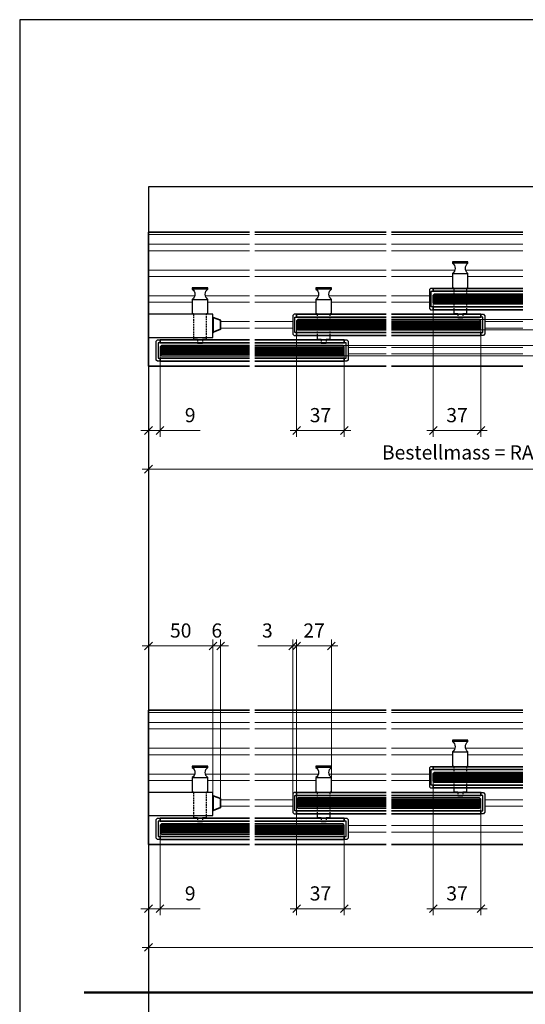
# Model space of a CAD drawing. Units: millimetres. Extents: x -100 to 4919, y -3233 to 2496.
# Drawn here: x 3750 to 4143, y 721 to 1485 of the extents above; entities that cross this region are included whole.
import ezdxf

# ---------------------------------------------------------------- set-up
doc = ezdxf.new("R2010")
doc.units = ezdxf.units.MM
doc.linetypes.add('HIDDEN', pattern=[9.525, 6.35, -3.175])
for name, color, linetype, lineweight in [('Aluminium-AM_0', 40, 'Continuous', 35), ('Aluminium-AM_8', 251, 'Continuous', 18), ('AM_5', 254, 'Continuous', 20), ('AM_8', 251, 'Continuous', 18), ('Glas-AM_1', 94, 'Continuous', 50), ('Glas-AM_8', 251, 'Continuous', 18), ('Kunststoff-AM_0', 204, 'Continuous', 35), ('SchraubenundBeschläge-AM_0', 247, 'Continuous', 35), ('SchraubenundBeschläge-AM_1', 245, 'Continuous', 50), ('SchraubenundBeschläge-AM_3', 227, 'HIDDEN', 25), ('Zeichnen-AM_1', 36, 'Continuous', 50)]:
    doc.layers.add(name, color=color, linetype=linetype, lineweight=lineweight)
doc.layers.add('AM_CL', color=212, linetype='Continuous', lineweight=25, plot=False)
doc.layers.add('AM_VIEWS', color=1, linetype='Continuous', lineweight=25, plot=False)
doc.styles.add('ARIALS', font='ARIALN.TTF')
doc.styles.get("Standard").update_dxf_attribs({"font": 'ISOCP.SHX'})
doc.dimstyles.new('AM_DIN$0', dxfattribs={"dimtxt": 3.5, "dimasz": 3, "dimexe": 2, "dimexo": 0, "dimgap": 1.5, "dimtad": 1, "dimdsep": 46, "dimtxsty": 'Standard', "dimblk": 'OBLIQUE', "dimcen": 0, "dimdle": 2, "dimclrd": 256, "dimclre": 256, "dimclrt": 10, "dimazin": 2, "dimtp": 0.1, "dimtm": 0.1, "dimtfac": 0.71, "dimtix": 1, "dimtmove": 1, "dimatfit": 3, "dimfxl": 0, "dimlwd": -1, "dimlwe": -1, "dimarcsym": 0})

# ---------------------------------------------------------------- blocks, each defined once
blk = doc.blocks.new('GGS8_Glas_8mm')
at = {"layer": 'AM_8'}
h = blk.add_hatch(color=134, dxfattribs=at)
h.dxf.hatch_style = 1
h.paths.add_polyline_path([(69.5, 4), (69.5, -4), (1, -4), (0, -3), (0, 3), (1, 4)])
at = {"lineweight": -3}
blk.add_lwpolyline([(69.5, 4), (1, 4), (0, 3), (0, -3), (1, -4), (69.5, -4)], dxfattribs=at)
at = {"layer": 'Glas-AM_8', "lineweight": -3, "ltscale": 0.5}
for p, q in [((69.5, 3), (0, 3)), ((69.5, 2), (0, 2)), ((69.5, 1), (0, 1)), ((69.5, 0), (0, 0)), ((69.5, -1), (0, -1)), ((69.5, -2), (0, -2)), ((69.5, -3), (0, -3))]:
    blk.add_line(p, q, dxfattribs=at)
blk = doc.blocks.new('GGS8_SEITENDECKEL')
at = {"lineweight": -3}
blk.add_lwpolyline([(2, 8.25, 0.198912), (2, 8.25), (0.01, 8.25, 0.414214), (0, 8.24), (0, 6.1, 0.414214), (0.1, 6), (1.4, 6, -0.414214), (1.5, 5.9), (1.5, -5.9, -0.414214), (1.4, -6), (0.1, -6, 0.414214), (0, -6.1), (0, -8.24, 0.414214), (0.01, -8.25), (2, -8.25, 0.198912), (2, -8.25), (2.94, -7.31, 0.198912), (3, -7.17), (3, 7.17, 0.198912), (2.94, 7.31)], format="xyb", close=True, dxfattribs=at)
blk = doc.blocks.new('GGS8_SCHUTZPUFFER')
at = {"layer": 'Kunststoff-AM_0', "ltscale": 0.2}
blk.add_lwpolyline([(0.3, 6), (0.3, 5.7), (0.3, -5.7), (0.3, -6), (0, -6), (0, 6)], close=True, dxfattribs=at)
blk.add_lwpolyline([(0.3, 5.7), (6, 3.5), (6, -3.5), (0.3, -5.7)], dxfattribs=at)
blk = doc.blocks.new('GGS8_Endklotz_mit_Horizontalriegel')
at = {"lineweight": -3}
blk.add_lwpolyline([(42, 28.25), (42, 28.75), (43, 28.75), (43, 39.75, -0.5), (43, 47.75), (43, 48.75), (31, 48.75), (31, 47.75, -0.5), (31, 39.75), (31, 28.75), (32, 28.75), (32, 28.25)], format="xyb", dxfattribs=at)
for points in [[(32, 28.25), (-3, 28.25), (-3, 10.25), (32, 10.25)], [(32, 10.25), (47, 10.25), (47, 28.25), (32, 28.25)], [(32, 10.25), (32, 8.75), (35, 8.75), (35, 8.25)], [(39, 8.25), (39, 8.75), (42, 8.75), (42, 10.25)], [(35, 6), (35, 5.75), (39, 5.75), (39, 6)]]:
    blk.add_lwpolyline(points, dxfattribs=at)
at = {"layer": 'SchraubenundBeschläge-AM_0', "lineweight": -3, "ltscale": 0.5}
for p, q in [((43, 47.75), (31, 47.75)), ((31, 39.75), (43, 39.75))]:
    blk.add_line(p, q, dxfattribs=at)
at = {"layer": 'SchraubenundBeschläge-AM_3', "ltscale": 0.2}
for p, q in [((32, 28.25), (32, 10.25)), ((42, 10.25), (42, 28.25)), ((35, 8.25), (35, 6)), ((39, 8.25), (39, 6))]:
    blk.add_line(p, q, dxfattribs=at)
blk.add_blockref('GGS8_SCHUTZPUFFER', (47, 20))
blk = doc.blocks.new('L-08_5-b_W_Riegelblock')
blk.add_lwpolyline([(0, 0), (-78.5, 0), (-78.5, 104), (0, 104)])
at = {"layer": 'Aluminium-AM_0'}
for points in [[(0, 18), (-69.5, 18), (-69.5, 20.25), (0, 20.25)], [(0, 3.75), (-69.5, 3.75), (-69.5, 6), (0, 6)]]:
    blk.add_lwpolyline(points, dxfattribs=at)
at = {"layer": 'Aluminium-AM_8'}
for p, q in [((0, 102.2), (-78.5, 102.2)), ((0, 94.5), (-78.5, 94.5)), ((0, 89.5), (-78.5, 89.5)), ((0, 74.5), (-78.5, 74.5)), ((0, 69.5), (-78.5, 69.5)), ((-42.66, 54.5), (-78.5, 54.5)), ((0, 54.5), (-34.34, 54.5)), ((-44.5, 49.5), (-78.5, 49.5)), ((0, 49.5), (-32.5, 49.5)), ((0, 34.5), (-22.5, 34.5)), ((0, 29.5), (-22.5, 29.5))]:
    blk.add_line(p, q, dxfattribs=at)
at = {"layer": 'Aluminium-AM_0', "xscale": -1}
blk.add_blockref('GGS8_SEITENDECKEL', (-69.5, 12), dxfattribs=at)
at = {"layer": 'Glas-AM_1'}
blk.add_blockref('GGS8_Glas_8mm', (-69.5, 12), dxfattribs=at)
at = {"layer": 'SchraubenundBeschläge-AM_1'}
blk.add_blockref('GGS8_Endklotz_mit_Horizontalriegel', (-75.5, 12), dxfattribs=at)
blk = doc.blocks.new('GGS8_BOLZEN_HORIZONTALVERRIEGELUNG')
at = {"lineweight": -3}
for points in [[(16, 12.25), (16, 15.25), (19, 15.25), (19, 15.75)], [(19, 18), (19, 18.25), (23, 18.25), (23, 18)], [(23, 15.75), (23, 15.25), (26, 15.25), (26, 12.25)]]:
    blk.add_lwpolyline(points, dxfattribs=at)
blk.add_lwpolyline([(26, -4.25), (26, -4.75), (27, -4.75), (27, -15.75, 0.5), (27, -23.75), (27, -24.75), (15, -24.75), (15, -23.75, 0.5), (15, -15.75), (15, -4.75), (16, -4.75), (16, -4.25)], format="xyb", dxfattribs=at)
at = {"layer": 'SchraubenundBeschläge-AM_0', "lineweight": -3, "ltscale": 0.5}
for p, q in [((15, -15.75), (27, -15.75)), ((27, -23.75), (15, -23.75))]:
    blk.add_line(p, q, dxfattribs=at)
at = {"layer": 'SchraubenundBeschläge-AM_3', "ltscale": 0.2}
for p, q in [((19, 15.75), (19, 18)), ((23, 15.75), (23, 18)), ((16, -4.25), (16, 12.25)), ((26, 12.25), (26, -4.25))]:
    blk.add_line(p, q, dxfattribs=at)
blk = doc.blocks.new('L-08_5-b_M_1-zu-2_Verschluss-H')
for p, q in [((4, 104), (106, 104)), ((4, 0), (106, 0))]:
    blk.add_line(p, q)
at = {"layer": 'Aluminium-AM_0'}
for points in [[(106, 38), (36.5, 38), (36.5, 40.25), (106, 40.25)], [(106, 23.75), (36.5, 23.75), (36.5, 26), (106, 26)], [(4, 18), (73.5, 18), (73.5, 20.25), (4, 20.25)], [(4, 3.75), (73.5, 3.75), (73.5, 6), (4, 6)]]:
    blk.add_lwpolyline(points, dxfattribs=at)
at = {"layer": 'Aluminium-AM_8'}
for p, q in [((4, 102.2), (106, 102.2)), ((4, 94.5), (106, 94.5)), ((4, 89.5), (106, 89.5)), ((4, 74.5), (106, 74.5)), ((4, 69.5), (106, 69.5)), ((4, 54.5), (53.34, 54.5)), ((61.66, 54.5), (106, 54.5)), ((4, 49.5), (51.5, 49.5)), ((63.5, 49.5), (106, 49.5)), ((4, 34.5), (33.5, 34.5)), ((4, 29.5), (33.5, 29.5)), ((76.5, 14.5), (106, 14.5)), ((76.5, 9.5), (106, 9.5))]:
    blk.add_line(p, q, dxfattribs=at)
at = {"layer": 'Aluminium-AM_0', "lineweight": -3, "ltscale": 0.5, "rotation": 180}
blk.add_blockref('GGS8_SEITENDECKEL', (36.5, 32), dxfattribs=at)
at = {"layer": 'Aluminium-AM_0', "lineweight": -3, "ltscale": 0.5, "xscale": -1, "rotation": 180}
blk.add_blockref('GGS8_SEITENDECKEL', (73.5, 12), dxfattribs=at)
at = {"layer": 'Glas-AM_1'}
blk.add_blockref('GGS8_Glas_8mm', (36.5, 32), dxfattribs=at)
at = {"layer": 'Glas-AM_1', "rotation": 180}
blk.add_blockref('GGS8_Glas_8mm', (73.5, 12), dxfattribs=at)
at = {"layer": 'SchraubenundBeschläge-AM_1', "lineweight": -3, "ltscale": 0.5, "xscale": -1, "rotation": 180}
blk.add_blockref('GGS8_BOLZEN_HORIZONTALVERRIEGELUNG', (36.5, 36), dxfattribs=at)
blk = doc.blocks.new('L-08_5-b_M_2-zu-3_Verschluss-H')
for p, q in [((4, 104), (106, 104)), ((4, 0), (106, 0))]:
    blk.add_line(p, q)
at = {"layer": 'Aluminium-AM_0'}
for points in [[(106, 58), (36.5, 58), (36.5, 60.25), (106, 60.25)], [(106, 43.75), (36.5, 43.75), (36.5, 46), (106, 46)], [(4, 38), (73.5, 38), (73.5, 40.25), (4, 40.25)], [(4, 23.75), (73.5, 23.75), (73.5, 26), (4, 26)]]:
    blk.add_lwpolyline(points, dxfattribs=at)
at = {"layer": 'Aluminium-AM_8'}
for p, q in [((4, 102.2), (106, 102.2)), ((4, 94.5), (106, 94.5)), ((4, 89.5), (106, 89.5)), ((4, 74.5), (53.34, 74.5)), ((4, 69.5), (51.5, 69.5)), ((61.66, 74.5), (106, 74.5)), ((63.5, 69.5), (106, 69.5)), ((4, 54.5), (33.5, 54.5)), ((4, 49.5), (33.5, 49.5)), ((76.5, 34.5), (106, 34.5)), ((76.5, 29.5), (106, 29.5)), ((4, 14.5), (106, 14.5)), ((4, 9.5), (106, 9.5))]:
    blk.add_line(p, q, dxfattribs=at)
at = {"layer": 'Aluminium-AM_0', "lineweight": -3, "ltscale": 0.5, "rotation": 180}
blk.add_blockref('GGS8_SEITENDECKEL', (36.5, 52), dxfattribs=at)
at = {"layer": 'Aluminium-AM_0', "lineweight": -3, "ltscale": 0.5, "xscale": -1, "rotation": 180}
blk.add_blockref('GGS8_SEITENDECKEL', (73.5, 32), dxfattribs=at)
at = {"layer": 'Glas-AM_1', "lineweight": -3, "ltscale": 0.5, "xscale": -1, "rotation": 180}
blk.add_blockref('GGS8_Glas_8mm', (36.5, 52), dxfattribs=at)
at = {"layer": 'Glas-AM_1', "lineweight": -3, "ltscale": 0.5, "rotation": 180}
blk.add_blockref('GGS8_Glas_8mm', (73.5, 32), dxfattribs=at)
at = {"layer": 'SchraubenundBeschläge-AM_1', "lineweight": -3, "ltscale": 0.5, "xscale": -1, "rotation": 180}
blk.add_blockref('GGS8_BOLZEN_HORIZONTALVERRIEGELUNG', (36.5, 56), dxfattribs=at)
blk = doc.blocks.new('_Oblique')
at = {"color": 10, "linetype": 'ByBlock', "lineweight": -2}
blk.add_lwpolyline([(-0.5, -0.5), (0.5, 0.5)], dxfattribs=at)
blk = doc.blocks.new('*D65')
at = {"layer": 'AM_5', "transparency": 16777216}
for p, q in [((3850, 1216.24), (3850, 1131.24)), ((4435, 1216.24), (4435, 1131.24)), ((3845, 1136.24), (4440, 1136.24))]:
    blk.add_line(p, q, dxfattribs=at)
at = {"layer": 'Defpoints', "color": 0, "transparency": 16777216}
for p in [(3850, 1216.24), (4435, 1216.24), (4435, 1136.24)]:
    blk.add_point(p, dxfattribs=at)
at = {"layer": 'AM_5', "transparency": 16777216, "xscale": 6, "yscale": 6, "zscale": 6, "rotation": 180}
blk.add_blockref('_Oblique', (3850, 1136.24), dxfattribs=at)
at = {"layer": 'AM_5', "transparency": 16777216, "xscale": 6, "yscale": 6, "zscale": 6}
blk.add_blockref('_Oblique', (4435, 1136.24), dxfattribs=at)
at = {"layer": 'AM_5', "color": 10, "transparency": 16777216, "insert": (4142.5, 1147.8), "char_height": 11, "attachment_point": 5, "style": 'ARIALS'}
blk.add_mtext('Bestellmass = RAM_Laufschiene', dxfattribs=at)
blk = doc.blocks.new('*D66')
at = {"layer": 'AM_5', "transparency": 16777216}
for p, q in [((3965, 1245.24), (3965, 1161.24)), ((4002, 1225.24), (4002, 1161.24)), ((3960, 1166.24), (4007, 1166.24))]:
    blk.add_line(p, q, dxfattribs=at)
at = {"layer": 'Defpoints', "color": 0, "transparency": 16777216}
for p in [(3965, 1245.24), (4002, 1225.24), (4002, 1166.24)]:
    blk.add_point(p, dxfattribs=at)
at = {"layer": 'AM_5', "transparency": 16777216, "xscale": 6, "yscale": 6, "zscale": 6, "rotation": 180}
blk.add_blockref('_Oblique', (3965, 1166.24), dxfattribs=at)
at = {"layer": 'AM_5', "transparency": 16777216, "xscale": 6, "yscale": 6, "zscale": 6}
blk.add_blockref('_Oblique', (4002, 1166.24), dxfattribs=at)
at = {"layer": 'AM_5', "color": 10, "transparency": 16777216, "insert": (3983.5, 1176.74), "char_height": 11, "attachment_point": 5}
blk.add_mtext('37', dxfattribs=at)
blk = doc.blocks.new('*D67')
at = {"layer": 'AM_5', "transparency": 16777216}
for p, q in [((3859, 1225.24), (3859, 1161.24)), ((3850, 1216.24), (3850, 1161.24)), ((3850, 1166.24), (3844, 1166.24)), ((3850, 1166.24), (3859, 1166.24)), ((3850, 1166.24), (3859, 1166.24)), ((3859, 1166.24), (3865, 1166.24)), ((3890.17, 1166.24), (3859, 1166.24))]:
    blk.add_line(p, q, dxfattribs=at)
at = {"layer": 'Defpoints', "color": 0, "transparency": 16777216}
for p in [(3859, 1225.24), (3850, 1216.24), (3859, 1166.24)]:
    blk.add_point(p, dxfattribs=at)
at = {"layer": 'AM_5', "transparency": 16777216, "xscale": 6, "yscale": 6, "zscale": 6}
blk.add_blockref('_Oblique', (3850, 1166.24), dxfattribs=at)
at = {"layer": 'AM_5', "transparency": 16777216, "xscale": 6, "yscale": 6, "zscale": 6, "rotation": 180}
blk.add_blockref('_Oblique', (3859, 1166.24), dxfattribs=at)
at = {"layer": 'AM_5', "color": 10, "transparency": 16777216, "insert": (3882.37, 1176.74), "char_height": 11, "attachment_point": 5}
blk.add_mtext('9', dxfattribs=at)
blk = doc.blocks.new('*D70')
at = {"layer": 'AM_5', "transparency": 16777216}
for p, q in [((4071, 1265.24), (4071, 1161.24)), ((4108, 1245.24), (4108, 1161.24)), ((4066, 1166.24), (4113, 1166.24))]:
    blk.add_line(p, q, dxfattribs=at)
at = {"layer": 'Defpoints', "color": 0, "transparency": 16777216}
for p in [(4071, 1265.24), (4108, 1245.24), (4108, 1166.24)]:
    blk.add_point(p, dxfattribs=at)
at = {"layer": 'AM_5', "transparency": 16777216, "xscale": 6, "yscale": 6, "zscale": 6, "rotation": 180}
blk.add_blockref('_Oblique', (4071, 1166.24), dxfattribs=at)
at = {"layer": 'AM_5', "transparency": 16777216, "xscale": 6, "yscale": 6, "zscale": 6}
blk.add_blockref('_Oblique', (4108, 1166.24), dxfattribs=at)
at = {"layer": 'AM_5', "color": 10, "transparency": 16777216, "insert": (4089.5, 1176.74), "char_height": 11, "attachment_point": 5}
blk.add_mtext('37', dxfattribs=at)
blk = doc.blocks.new('*D72')
at = {"layer": 'AM_5', "transparency": 16777216}
for p, q in [((3850, 845.12), (3850, 760.12)), ((3845, 765.12), (4700, 765.12))]:
    blk.add_line(p, q, dxfattribs=at)
at = {"layer": 'Defpoints', "color": 0, "transparency": 16777216}
for p in [(3850, 845.12), (4695, 845.12), (4695, 765.12)]:
    blk.add_point(p, dxfattribs=at)
at = {"layer": 'AM_5', "transparency": 16777216, "xscale": 6, "yscale": 6, "zscale": 6, "rotation": 180}
blk.add_blockref('_Oblique', (3850, 765.12), dxfattribs=at)
at = {"layer": 'AM_5', "color": 10, "transparency": 16777216, "insert": (4434, 776.68), "char_height": 11, "attachment_point": 5, "style": 'ARIALS'}
blk.add_mtext('Bestellmass = RAM_Laufschiene', dxfattribs=at)
blk = doc.blocks.new('_None')
blk = doc.blocks.new('*D73')
at = {"layer": 'AM_5', "transparency": 16777216}
for p, q in [((3965, 874.12), (3965, 790.12)), ((4002, 854.12), (4002, 790.12)), ((3960, 795.12), (4007, 795.12))]:
    blk.add_line(p, q, dxfattribs=at)
at = {"layer": 'Defpoints', "color": 0, "transparency": 16777216}
for p in [(3965, 874.12), (4002, 854.12), (4002, 795.12)]:
    blk.add_point(p, dxfattribs=at)
at = {"layer": 'AM_5', "transparency": 16777216, "xscale": 6, "yscale": 6, "zscale": 6, "rotation": 180}
blk.add_blockref('_Oblique', (3965, 795.12), dxfattribs=at)
at = {"layer": 'AM_5', "transparency": 16777216, "xscale": 6, "yscale": 6, "zscale": 6}
blk.add_blockref('_Oblique', (4002, 795.12), dxfattribs=at)
at = {"layer": 'AM_5', "color": 10, "transparency": 16777216, "insert": (3983.5, 805.62), "char_height": 11, "attachment_point": 5}
blk.add_mtext('37', dxfattribs=at)
blk = doc.blocks.new('*D74')
at = {"layer": 'AM_5', "transparency": 16777216}
for p, q in [((3859, 854.12), (3859, 790.12)), ((3850, 845.12), (3850, 790.12)), ((3850, 795.12), (3844, 795.12)), ((3850, 795.12), (3859, 795.12)), ((3850, 795.12), (3859, 795.12)), ((3859, 795.12), (3865, 795.12)), ((3890.17, 795.12), (3859, 795.12))]:
    blk.add_line(p, q, dxfattribs=at)
at = {"layer": 'Defpoints', "color": 0, "transparency": 16777216}
for p in [(3859, 854.12), (3850, 845.12), (3859, 795.12)]:
    blk.add_point(p, dxfattribs=at)
at = {"layer": 'AM_5', "transparency": 16777216, "xscale": 6, "yscale": 6, "zscale": 6}
blk.add_blockref('_Oblique', (3850, 795.12), dxfattribs=at)
at = {"layer": 'AM_5', "transparency": 16777216, "xscale": 6, "yscale": 6, "zscale": 6, "rotation": 180}
blk.add_blockref('_Oblique', (3859, 795.12), dxfattribs=at)
at = {"layer": 'AM_5', "color": 10, "transparency": 16777216, "insert": (3882.37, 805.62), "char_height": 11, "attachment_point": 5}
blk.add_mtext('9', dxfattribs=at)
blk = doc.blocks.new('*D77')
at = {"layer": 'AM_5', "transparency": 16777216}
for p, q in [((4071, 894.12), (4071, 790.12)), ((4108, 874.12), (4108, 790.12)), ((4066, 795.12), (4113, 795.12))]:
    blk.add_line(p, q, dxfattribs=at)
at = {"layer": 'Defpoints', "color": 0, "transparency": 16777216}
for p in [(4071, 894.12), (4108, 874.12), (4108, 795.12)]:
    blk.add_point(p, dxfattribs=at)
at = {"layer": 'AM_5', "transparency": 16777216, "xscale": 6, "yscale": 6, "zscale": 6, "rotation": 180}
blk.add_blockref('_Oblique', (4071, 795.12), dxfattribs=at)
at = {"layer": 'AM_5', "transparency": 16777216, "xscale": 6, "yscale": 6, "zscale": 6}
blk.add_blockref('_Oblique', (4108, 795.12), dxfattribs=at)
at = {"layer": 'AM_5', "color": 10, "transparency": 16777216, "insert": (4089.5, 805.62), "char_height": 11, "attachment_point": 5}
blk.add_mtext('37', dxfattribs=at)
blk = doc.blocks.new('*D79')
at = {"layer": 'AM_5', "transparency": 16777216}
for p, q in [((3965, 880.12), (3965, 1004.12)), ((3992, 891.37), (3992, 1004.12)), ((3960, 999.12), (3997, 999.12))]:
    blk.add_line(p, q, dxfattribs=at)
at = {"layer": 'Defpoints', "color": 0, "transparency": 16777216}
for p in [(3992, 999.12), (3992, 891.37), (3965, 880.12)]:
    blk.add_point(p, dxfattribs=at)
at = {"layer": 'AM_5', "transparency": 16777216, "xscale": 6, "yscale": 6, "zscale": 6, "rotation": 180}
blk.add_blockref('_Oblique', (3965, 999.12), dxfattribs=at)
at = {"layer": 'AM_5', "transparency": 16777216, "xscale": 6, "yscale": 6, "zscale": 6}
blk.add_blockref('_Oblique', (3992, 999.12), dxfattribs=at)
at = {"layer": 'AM_5', "color": 10, "transparency": 16777216, "insert": (3978.5, 1009.62), "char_height": 11, "attachment_point": 5}
blk.add_mtext('27', dxfattribs=at)
blk = doc.blocks.new('*D363')
at = {"layer": 'AM_5', "transparency": 16777216}
for p, q in [((3850, 999.12), (3850, 1004.12)), ((3900, 925.37), (3900, 1004.12)), ((3845, 999.12), (3905, 999.12))]:
    blk.add_line(p, q, dxfattribs=at)
at = {"layer": 'Defpoints', "color": 0, "transparency": 16777216}
for p in [(3850, 999.12), (3900, 999.12), (3900, 925.37)]:
    blk.add_point(p, dxfattribs=at)
at = {"layer": 'AM_5', "transparency": 16777216, "xscale": 6, "yscale": 6, "zscale": 6, "rotation": 180}
blk.add_blockref('_Oblique', (3850, 999.12), dxfattribs=at)
at = {"layer": 'AM_5', "transparency": 16777216, "xscale": 6, "yscale": 6, "zscale": 6}
blk.add_blockref('_Oblique', (3900, 999.12), dxfattribs=at)
at = {"layer": 'AM_5', "color": 10, "transparency": 16777216, "insert": (3875, 1009.62), "char_height": 11, "attachment_point": 5}
blk.add_mtext('50', dxfattribs=at)
blk = doc.blocks.new('*D364')
at = {"layer": 'AM_5', "transparency": 16777216}
for p, q in [((3900, 885.37), (3900, 1004.12)), ((3906, 880.62), (3906, 1004.12)), ((3900, 999.12), (3894, 999.12)), ((3900, 999.12), (3906, 999.12)), ((3906, 999.12), (3912, 999.12))]:
    blk.add_line(p, q, dxfattribs=at)
at = {"layer": 'Defpoints', "color": 0, "transparency": 16777216}
for p in [(3906, 999.12), (3900, 885.37), (3906, 880.62)]:
    blk.add_point(p, dxfattribs=at)
at = {"layer": 'AM_5', "transparency": 16777216, "xscale": 6, "yscale": 6, "zscale": 6}
blk.add_blockref('_Oblique', (3900, 999.12), dxfattribs=at)
at = {"layer": 'AM_5', "transparency": 16777216, "xscale": 6, "yscale": 6, "zscale": 6, "rotation": 180}
blk.add_blockref('_Oblique', (3906, 999.12), dxfattribs=at)
at = {"layer": 'AM_5', "color": 10, "transparency": 16777216, "insert": (3903, 1009.62), "char_height": 11, "attachment_point": 5}
blk.add_mtext('6', dxfattribs=at)
blk = doc.blocks.new('*D365')
at = {"layer": 'AM_5', "transparency": 16777216}
for p, q in [((3962, 884.29), (3962, 1004.12)), ((3965, 920.12), (3965, 1004.12)), ((3934.83, 999.12), (3962, 999.12)), ((3962, 999.12), (3956, 999.12)), ((3965, 999.12), (3962, 999.12)), ((3965, 999.12), (3962, 999.12)), ((3965, 999.12), (3971, 999.12))]:
    blk.add_line(p, q, dxfattribs=at)
at = {"layer": 'Defpoints', "color": 0, "transparency": 16777216}
for p in [(3962, 999.12), (3965, 920.12), (3962, 884.29)]:
    blk.add_point(p, dxfattribs=at)
at = {"layer": 'AM_5', "transparency": 16777216, "xscale": 6, "yscale": 6, "zscale": 6}
blk.add_blockref('_Oblique', (3962, 999.12), dxfattribs=at)
at = {"layer": 'AM_5', "transparency": 16777216, "xscale": 6, "yscale": 6, "zscale": 6, "rotation": 180}
blk.add_blockref('_Oblique', (3965, 999.12), dxfattribs=at)
at = {"layer": 'AM_5', "color": 10, "transparency": 16777216, "insert": (3942.25, 1009.62), "char_height": 11, "attachment_point": 5}
blk.add_mtext('3', dxfattribs=at)
blk = doc.blocks.new('*D392')
at = {"layer": 'AM_5', "transparency": 16777216}
for p, q in [((4535, 1264.24), (4535, 1270.24)), ((4319, 1264.24), (4540, 1264.24)), ((4535, 1264.24), (4535, 1252.24)), ((4107, 1252.24), (4540, 1252.24)), ((4535, 1252.24), (4535, 1246.24))]:
    blk.add_line(p, q, dxfattribs=at)
at = {"layer": 'Defpoints', "color": 0, "transparency": 16777216}
for p in [(4319, 1264.24), (4107, 1252.24), (4535, 1252.24)]:
    blk.add_point(p, dxfattribs=at)
at = {"layer": 'AM_5', "transparency": 16777216, "xscale": 6, "yscale": 6, "zscale": 6}
for p, rotation in [((4535, 1264.24), 270), ((4535, 1252.24), 90)]:
    blk.add_blockref('_Oblique', p, dxfattribs=dict(at, rotation=rotation))
at = {"layer": 'AM_5', "color": 10, "transparency": 16777216, "insert": (4524.5, 1258.24), "char_height": 11, "attachment_point": 5, "rotation": 90}
blk.add_mtext('12', dxfattribs=at)
blk = doc.blocks.new('*D393')
at = {"layer": 'AM_5', "transparency": 16777216}
for p, q in [((4485, 1252.24), (4485, 1258.24)), ((4213, 1252.24), (4490, 1252.24)), ((4485, 1252.24), (4485, 1244.24)), ((4107, 1244.24), (4490, 1244.24)), ((4485, 1244.24), (4485, 1238.24))]:
    blk.add_line(p, q, dxfattribs=at)
at = {"layer": 'Defpoints', "color": 0, "transparency": 16777216}
for p in [(4213, 1252.24), (4107, 1244.24), (4485, 1244.24)]:
    blk.add_point(p, dxfattribs=at)
at = {"layer": 'AM_5', "transparency": 16777216, "xscale": 6, "yscale": 6, "zscale": 6}
for p, rotation in [((4485, 1252.24), 270), ((4485, 1244.24), 90)]:
    blk.add_blockref('_Oblique', p, dxfattribs=dict(at, rotation=rotation))
at = {"layer": 'AM_5', "color": 10, "transparency": 16777216, "insert": (4474.5, 1248.24), "char_height": 11, "attachment_point": 5, "rotation": 90}
blk.add_mtext('8', dxfattribs=at)
blk = doc.blocks.new('*D395')
at = {"layer": 'AM_5', "transparency": 16777216}
for p, q in [((4535, 1244.24), (4535, 1250.24)), ((4319, 1244.24), (4540, 1244.24)), ((4535, 1244.24), (4535, 1232.24)), ((4001, 1232.24), (4540, 1232.24)), ((4535, 1232.24), (4535, 1226.24))]:
    blk.add_line(p, q, dxfattribs=at)
at = {"layer": 'Defpoints', "color": 0, "transparency": 16777216}
for p in [(4319, 1244.24), (4001, 1232.24), (4535, 1232.24)]:
    blk.add_point(p, dxfattribs=at)
at = {"layer": 'AM_5', "transparency": 16777216, "xscale": 6, "yscale": 6, "zscale": 6}
for p, rotation in [((4535, 1244.24), 270), ((4535, 1232.24), 90)]:
    blk.add_blockref('_Oblique', p, dxfattribs=dict(at, rotation=rotation))
at = {"layer": 'AM_5', "color": 10, "transparency": 16777216, "insert": (4524.5, 1238.24), "char_height": 11, "attachment_point": 5, "rotation": 90}
blk.add_mtext('12', dxfattribs=at)
blk = doc.blocks.new('*D396')
at = {"layer": 'AM_5', "transparency": 16777216}
for p, q in [((4485, 1232.24), (4485, 1238.24)), ((4213, 1232.24), (4490, 1232.24)), ((4485, 1232.24), (4485, 1224.24)), ((4001, 1224.24), (4490, 1224.24)), ((4485, 1224.24), (4485, 1218.24))]:
    blk.add_line(p, q, dxfattribs=at)
at = {"layer": 'Defpoints', "color": 0, "transparency": 16777216}
for p in [(4213, 1232.24), (4001, 1224.24), (4485, 1224.24)]:
    blk.add_point(p, dxfattribs=at)
at = {"layer": 'AM_5', "transparency": 16777216, "xscale": 6, "yscale": 6, "zscale": 6}
for p, rotation in [((4485, 1232.24), 270), ((4485, 1224.24), 90)]:
    blk.add_blockref('_Oblique', p, dxfattribs=dict(at, rotation=rotation))
at = {"layer": 'AM_5', "color": 10, "transparency": 16777216, "insert": (4474.5, 1228.24), "char_height": 11, "attachment_point": 5, "rotation": 90}
blk.add_mtext('8', dxfattribs=at)

msp = doc.modelspace()

# ---------------------------------------------------------------- linework, layer by layer
at = {"layer": 'AM_CL'}
msp.add_lwpolyline([(3850, 105), (4695, 105), (4695, 1355.242), (3850, 1355.242), (3850, 105)], dxfattribs=at)
at = {"layer": 'AM_VIEWS'}
msp.add_lwpolyline([(3750, 0), (4800, 0), (4800, 1485), (3750, 1485)], close=True, dxfattribs=at)
at = {"layer": 'Zeichnen-AM_1'}
msp.add_line((3800, 730.121), (4745, 730.121), dxfattribs=at)

# ---------------------------------------------------------------- block references
at = {"layer": 'Aluminium-AM_0'}
for name, p in [('L-08_5-b_W_Riegelblock', (3928.5, 1216.242)), ('L-08_5-b_M_1-zu-2_Verschluss-H', (3928.5, 1216.242)), ('L-08_5-b_M_2-zu-3_Verschluss-H', (4034.5, 1216.242)), ('L-08_5-b_W_Riegelblock', (3928.5, 845.121)), ('L-08_5-b_M_1-zu-2_Verschluss-H', (3928.5, 845.121)), ('L-08_5-b_M_2-zu-3_Verschluss-H', (4034.5, 845.121))]:
    msp.add_blockref(name, p, dxfattribs=at)

# ---------------------------------------------------------------- dimensions: what is measured, and where the dimension line sits
at = {"layer": 'AM_5'}
for base, p1, p2, picture, middle in [((4535, 1252.242), (4319, 1264.242), (4107, 1252.242), '*D392', (4524.499, 1258.242)), ((4535, 1232.242), (4319, 1244.242), (4001, 1232.242), '*D395', (4524.499, 1238.242))]:
    dim = msp.add_linear_dim(base=base, p1=p1, p2=p2, angle=90, dimstyle='AM_DIN$0', override={"dimscale": 5, "dimtxt": 2.2, "dimasz": 1.2, "dimexe": 1, "dimgap": 1, "dimdle": 1}, dxfattribs=at)
    dim.commit()
    dim.dimension.update_dxf_attribs({"geometry": picture, "text_midpoint": middle})
for base, p1, p2, picture, middle in [((4108, 1166.242), (4071, 1265.242), (4108, 1245.242), '*D70', (4089.5, 1176.742)), ((4002, 1166.242), (3965, 1245.242), (4002, 1225.242), '*D66', (3983.5, 1176.742)), ((3900, 999.121), (3850, 999.121), (3900, 925.371), '*D363', (3875, 1009.621)), ((3906, 999.121), (3900, 885.371), (3906, 880.621), '*D364', (3903, 1009.621)), ((3992, 999.121), (3965, 880.121), (3992, 891.371), '*D79', (3978.5, 1009.622)), ((4108, 795.121), (4071, 894.121), (4108, 874.121), '*D77', (4089.5, 805.621)), ((4002, 795.121), (3965, 874.121), (4002, 854.121), '*D73', (3983.5, 805.621))]:
    dim = msp.add_linear_dim(base=base, p1=p1, p2=p2, dimstyle='AM_DIN$0', override={"dimscale": 5, "dimtxt": 2.2, "dimasz": 1.2, "dimexe": 1, "dimgap": 1, "dimdle": 1}, dxfattribs=at)
    dim.commit()
    dim.dimension.update_dxf_attribs({"geometry": picture, "text_midpoint": middle})
for base, p1, p2, picture, middle in [((4485, 1244.242), (4213, 1252.242), (4107, 1244.242), '*D393', (4485, 1248.242)), ((4485, 1224.242), (4213, 1232.242), (4001, 1224.242), '*D396', (4485, 1228.242))]:
    dim = msp.add_linear_dim(base=base, p1=p1, p2=p2, angle=90, dimstyle='AM_DIN$0', override={"dimscale": 5, "dimtxt": 2.2, "dimasz": 1.2, "dimexe": 1, "dimgap": 1, "dimdle": 1}, dxfattribs=at)
    dim.commit()
    dim.dimension.update_dxf_attribs({"geometry": picture, "text_midpoint": middle, "dimtype": 160})
for base, p1, p2, picture, middle in [((3859, 1166.242), (3850, 1216.242), (3859, 1225.242), '*D67', (3882.37, 1165.739)), ((3962, 999.121), (3965, 920.121), (3962, 884.288), '*D365', (3942.254, 999.121)), ((3859, 795.121), (3850, 845.121), (3859, 854.121), '*D74', (3882.37, 794.618))]:
    dim = msp.add_linear_dim(base=base, p1=p1, p2=p2, dimstyle='AM_DIN$0', override={"dimscale": 5, "dimtxt": 2.2, "dimasz": 1.2, "dimexe": 1, "dimgap": 1, "dimdle": 1}, dxfattribs=at)
    dim.commit()
    dim.dimension.update_dxf_attribs({"geometry": picture, "text_midpoint": middle, "dimtype": 160})
for base, p1, p2, override, picture, middle in [((4435, 1136.242), (3850, 1216.242), (4435, 1216.242), {"dimscale": 5, "dimtxt": 2.2, "dimasz": 1.2, "dimexe": 1, "dimgap": 1, "dimtxsty": 'ARIALS', "dimblk1": 'Oblique', "dimblk2": 'Oblique', "dimsah": 1, "dimdle": 1}, '*D65', (4142.5, 1136.242)), ((4695, 765.121), (3850, 845.121), (4695, 845.121), {"dimscale": 5, "dimtxt": 2.2, "dimasz": 1.2, "dimexe": 1, "dimgap": 1, "dimtxsty": 'ARIALS', "dimblk1": 'Oblique', "dimblk2": 'None', "dimsah": 1, "dimdle": 1, "dimse2": 1}, '*D72', (4434, 765.121))]:
    dim = msp.add_linear_dim(base=base, p1=p1, p2=p2, text='Bestellmass = RAM_Laufschiene', dimstyle='AM_DIN$0', override=override, dxfattribs=at)
    dim.commit()
    dim.dimension.update_dxf_attribs({"geometry": picture, "text_midpoint": middle, "dimtype": 160})

doc.saveas('drawing.dxf')
